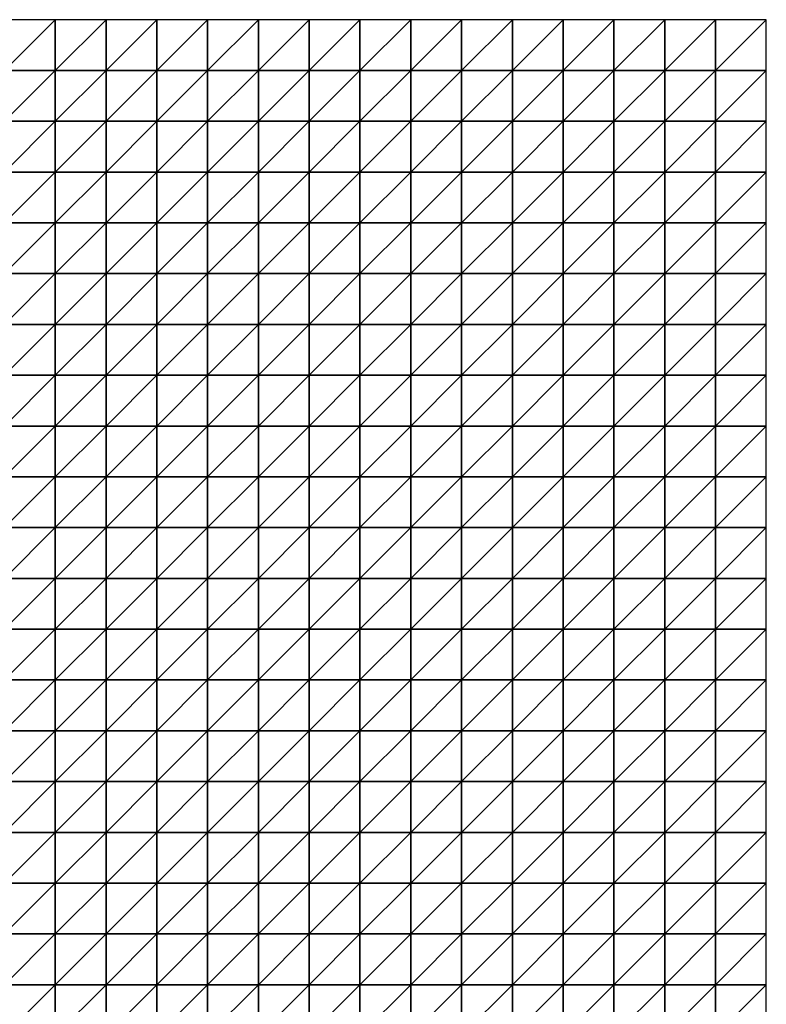
# Model space of a CAD drawing. Units: metres. Extents: x -5 to 5, y -5 to 5.
# Drawn here: x 2.55 to 5, y 1.77 to 5 of the extents above; entities that cross this region are included whole.
import ezdxf

# ---------------------------------------------------------------- set-up
doc = ezdxf.new("R2010")
doc.units = ezdxf.units.M
doc.layers.add('72_OFML_INSERT', color=7, linetype='Continuous')
doc.layers.add('72_OFML_ROOM4_D3_R4_GROUND', color=7, linetype='Continuous')

# ---------------------------------------------------------------- blocks, each defined once
blk = doc.blocks.new('72OFML_ROOM431332511850001')
mesh = blk.add_polyface()
corners = [(7.5, -0.1667), (7.6667, 0), (7.5, 0), (7.6667, -0.1667), (7.5, -0.3333), (7.6667, -0.3333), (7.5, -0.5), (7.6667, -0.5), (7.5, -0.6667), (7.6667, -0.6667), (7.5, -0.8333), (7.6667, -0.8333), (7.5, -1), (7.6667, -1), (7.5, -1.1667), (7.6667, -1.1667), (7.5, -1.3333), (7.8333, 0), (7.8333, -0.1667), (7.8333, -0.3333), (7.8333, -0.5), (7.8333, -0.6667), (7.8333, -0.8333), (7.8333, -1), (7.8333, -1.1667), (7.6667, -1.3333), (8, 0), (8, -0.1667), (8, -0.3333), (8, -0.5), (8, -0.6667), (8, -0.8333), (8, -1), (8, -1.1667), (7.8333, -1.3333), (8.1667, 0), (8.1667, -0.1667), (8.1667, -0.3333), (8.1667, -0.5), (8.1667, -0.6667), (8.1667, -0.8333), (8.1667, -1), (8, -1.3333), (8.1667, -1.1667)]
mesh.append_faces([[corners[k] for k in face] for face in [(0, 1, 2), (4, 3, 0), (6, 5, 4), (8, 7, 6), (10, 9, 8), (12, 11, 10), (14, 13, 12), (16, 15, 14), (3, 17, 1), (5, 18, 3), (7, 19, 5), (9, 20, 7), (11, 21, 9), (13, 22, 11), (15, 23, 13), (25, 24, 15), (18, 26, 17), (19, 27, 18), (20, 28, 19), (21, 29, 20), (22, 30, 21), (23, 31, 22), (24, 32, 23), (34, 33, 24), (27, 35, 26), (28, 36, 27), (29, 37, 28), (30, 38, 29), (31, 39, 30), (32, 40, 31), (33, 41, 32), (42, 43, 33)]], dxfattribs={"vtx0": -1})
mesh.append_faces([[corners[k] for k in face] for face in [(3, 1, 0), (5, 3, 4), (7, 5, 6), (9, 7, 8), (11, 9, 10), (13, 11, 12), (15, 13, 14), (18, 17, 3), (19, 18, 5), (20, 19, 7), (21, 20, 9), (22, 21, 11), (23, 22, 13), (24, 23, 15), (27, 26, 18), (28, 27, 19), (29, 28, 20), (30, 29, 21), (31, 30, 22), (32, 31, 23), (33, 32, 24), (36, 35, 27), (37, 36, 28), (38, 37, 29)]], dxfattribs={"vtx1": -1})
mesh = blk.add_polyface()
corners = [(8.1667, -0.6667), (8.1667, -0.5), (8, -0.6667), (8.1667, -0.8333), (8, -0.8333), (8.1667, -1), (8, -1), (8.1667, -1.1667), (8, -1.1667), (8.1667, -0.1667), (8.3333, 0), (8.1667, 0), (8.3333, -0.1667), (8.1667, -0.3333), (8.3333, -0.3333), (8.3333, -0.5), (8.3333, -0.6667), (8.3333, -0.8333), (8.3333, -1), (8.3333, -1.1667), (8.1667, -1.3333), (8.5, 0), (8.5, -0.1667), (8.5, -0.3333), (8.5, -0.5), (8.5, -0.6667), (8.5, -0.8333), (8.5, -1), (8.5, -1.1667), (8.3333, -1.3333), (8.6667, 0), (8.6667, -0.1667), (8.6667, -0.3333), (8.6667, -0.5), (8.6667, -0.6667), (8.6667, -0.8333), (8.6667, -1), (8.6667, -1.1667), (8.5, -1.3333), (8.8333, 0), (8.8333, -0.1667), (8.8333, -0.3333), (8.8333, -0.5), (8.8333, -0.6667), (8.8333, -1), (8.6667, -1.3333), (8.8333, -1.1667)]
mesh.append_faces([[corners[k] for k in face] for face in [(9, 10, 11), (13, 12, 9), (1, 14, 13), (0, 15, 1), (3, 16, 0), (5, 17, 3), (7, 18, 5), (20, 19, 7), (12, 21, 10), (14, 22, 12), (15, 23, 14), (16, 24, 15), (17, 25, 16), (18, 26, 17), (19, 27, 18), (29, 28, 19), (22, 30, 21), (23, 31, 22), (24, 32, 23), (25, 33, 24), (26, 34, 25), (27, 35, 26), (28, 36, 27), (38, 37, 28), (31, 39, 30), (32, 40, 31), (33, 41, 32), (34, 42, 33), (35, 43, 34), (37, 44, 36), (45, 46, 37)]], dxfattribs={"vtx0": -1})
mesh.append_faces([[corners[k] for k in face] for face in [(0, 1, 2), (3, 0, 4), (5, 3, 6), (7, 5, 8), (12, 10, 9), (14, 12, 13), (15, 14, 1), (16, 15, 0), (17, 16, 3), (18, 17, 5), (19, 18, 7), (22, 21, 12), (23, 22, 14), (24, 23, 15), (25, 24, 16), (26, 25, 17), (27, 26, 18), (28, 27, 19), (31, 30, 22), (32, 31, 23), (33, 32, 24), (34, 33, 25), (35, 34, 26), (36, 35, 27), (37, 36, 28)]], dxfattribs={"vtx1": -1})
mesh = blk.add_polyface()
corners = [(8.8333, -0.1667), (8.8333, 0), (8.6667, -0.1667), (8.8333, -0.3333), (8.6667, -0.3333), (8.8333, -0.5), (8.6667, -0.5), (8.8333, -0.6667), (8.6667, -0.6667), (8.8333, -0.8333), (8.6667, -0.8333), (8.6667, -1), (8.8333, -1), (8.8333, -1.1667), (8.6667, -1.1667), (9, 0), (9, -0.1667), (9, -0.3333), (9, -0.5), (9, -0.6667), (9, -0.8333), (9, -1), (9, -1.1667), (8.8333, -1.3333), (9.1667, 0), (9.1667, -0.1667), (9.1667, -0.3333), (9.1667, -0.5), (9.1667, -0.6667), (9.1667, -0.8333), (9.1667, -1), (9.1667, -1.1667), (9, -1.3333), (9.3333, 0), (9.3333, -0.1667), (9.3333, -0.3333), (9.3333, -0.5), (9.3333, -0.6667), (9.3333, -0.8333), (9.3333, -1), (9.3333, -1.1667), (9.1667, -1.3333), (9.5, 0), (9.5, -0.1667), (9.5, -0.3333)]
mesh.append_faces([[corners[k] for k in face] for face in [(11, 9, 10), (0, 15, 1), (3, 16, 0), (5, 17, 3), (7, 18, 5), (9, 19, 7), (12, 20, 9), (13, 21, 12), (23, 22, 13), (16, 24, 15), (17, 25, 16), (18, 26, 17), (19, 27, 18), (20, 28, 19), (21, 29, 20), (22, 30, 21), (32, 31, 22), (25, 33, 24), (26, 34, 25), (27, 35, 26), (28, 36, 27), (29, 37, 28), (30, 38, 29), (31, 39, 30), (41, 40, 31), (34, 42, 33), (35, 43, 34), (36, 44, 35)]], dxfattribs={"vtx0": -1})
mesh.append_faces([[corners[k] for k in face] for face in [(0, 1, 2), (3, 0, 4), (5, 3, 6), (7, 5, 8), (9, 7, 10), (12, 9, 11), (13, 12, 14), (16, 15, 0), (17, 16, 3), (18, 17, 5), (19, 18, 7), (20, 19, 9), (21, 20, 12), (22, 21, 13), (25, 24, 16), (26, 25, 17), (27, 26, 18), (28, 27, 19), (29, 28, 20), (30, 29, 21), (31, 30, 22), (34, 33, 25), (35, 34, 26), (36, 35, 27), (37, 36, 28), (38, 37, 29), (39, 38, 30), (40, 39, 31)]], dxfattribs={"vtx1": -1})
mesh = blk.add_polyface()
corners = [(9.5, -0.1667), (9.5, 0), (9.3333, -0.1667), (9.5, -0.3333), (9.3333, -0.3333), (9.5, -0.5), (9.3333, -0.5), (9.3333, -0.6667), (9.5, -0.6667), (9.3333, -0.8333), (9.5, -0.8333), (9.3333, -1), (9.5, -1), (9.3333, -1.1667), (9.5, -1.1667), (9.3333, -1.3333), (9.6667, 0), (9.6667, -0.1667), (9.6667, -0.3333), (9.6667, -0.5), (9.6667, -0.6667), (9.6667, -0.8333), (9.6667, -1), (9.6667, -1.1667), (9.5, -1.3333), (9.8333, 0), (9.8333, -0.1667), (9.8333, -0.3333), (9.8333, -0.5), (9.8333, -0.6667), (9.8333, -0.8333), (9.8333, -1), (9.8333, -1.1667), (9.6667, -1.3333), (10, 0), (10, -0.1667), (10, -0.3333), (10, -0.5), (10, -0.6667), (10, -0.8333), (10, -1), (10, -1.1667), (9.8333, -1.3333)]
mesh.append_faces([[corners[k] for k in face] for face in [(7, 5, 6), (9, 8, 7), (11, 10, 9), (13, 12, 11), (15, 14, 13), (0, 16, 1), (3, 17, 0), (5, 18, 3), (8, 19, 5), (10, 20, 8), (12, 21, 10), (14, 22, 12), (24, 23, 14), (17, 25, 16), (18, 26, 17), (19, 27, 18), (20, 28, 19), (21, 29, 20), (22, 30, 21), (23, 31, 22), (33, 32, 23), (26, 34, 25), (27, 35, 26), (28, 36, 27), (29, 37, 28), (30, 38, 29), (31, 39, 30), (32, 40, 31), (42, 41, 32)]], dxfattribs={"vtx0": -1})
mesh.append_faces([[corners[k] for k in face] for face in [(0, 1, 2), (3, 0, 4), (5, 3, 6), (8, 5, 7), (10, 8, 9), (12, 10, 11), (14, 12, 13), (17, 16, 0), (18, 17, 3), (19, 18, 5), (20, 19, 8), (21, 20, 10), (22, 21, 12), (23, 22, 14), (26, 25, 17), (27, 26, 18), (28, 27, 19), (29, 28, 20), (30, 29, 21), (31, 30, 22), (32, 31, 23), (35, 34, 26), (36, 35, 27), (37, 36, 28), (38, 37, 29), (39, 38, 30), (40, 39, 31), (41, 40, 32)]], dxfattribs={"vtx1": -1})
mesh = blk.add_polyface()
corners = [(7.6667, -1.3333), (7.6667, -1.1667), (7.5, -1.3333), (7.5, -1.5), (7.6667, -1.5), (7.5, -1.6667), (7.6667, -1.6667), (7.5, -1.8333), (7.6667, -1.8333), (7.5, -2), (7.6667, -2), (7.5, -2.1667), (7.6667, -2.1667), (7.5, -2.3333), (7.6667, -2.3333), (7.5, -2.5), (7.6667, -2.5), (7.8333, -1.3333), (7.8333, -1.1667), (7.8333, -1.5), (7.8333, -1.6667), (7.8333, -1.8333), (7.8333, -2), (7.8333, -2.1667), (7.8333, -2.3333), (7.8333, -2.5), (8, -1.3333), (8, -1.1667), (8, -1.5), (8, -1.6667), (8, -1.8333), (8, -2), (8, -2.1667), (8, -2.3333), (8, -2.5), (8.1667, -1.3333), (8.1667, -1.1667), (8.1667, -1.5), (8.1667, -1.6667), (8.1667, -1.8333), (8.1667, -2), (8.1667, -2.1667), (8.1667, -2.3333)]
mesh.append_faces([[corners[k] for k in face] for face in [(3, 0, 2), (5, 4, 3), (7, 6, 5), (9, 8, 7), (11, 10, 9), (13, 12, 11), (15, 14, 13), (4, 17, 0), (6, 19, 4), (8, 20, 6), (10, 21, 8), (12, 22, 10), (14, 23, 12), (16, 24, 14), (19, 26, 17), (20, 28, 19), (21, 29, 20), (22, 30, 21), (23, 31, 22), (24, 32, 23), (25, 33, 24), (28, 35, 26), (29, 37, 28), (30, 38, 29), (31, 39, 30), (32, 40, 31), (33, 41, 32), (34, 42, 33)]], dxfattribs={"vtx0": -1})
mesh.append_faces([[corners[k] for k in face] for face in [(0, 1, 2), (4, 0, 3), (6, 4, 5), (8, 6, 7), (10, 8, 9), (12, 10, 11), (14, 12, 13), (16, 14, 15), (17, 18, 0), (19, 17, 4), (20, 19, 6), (21, 20, 8), (22, 21, 10), (23, 22, 12), (24, 23, 14), (25, 24, 16), (26, 27, 17), (28, 26, 19), (29, 28, 20), (30, 29, 21), (31, 30, 22), (32, 31, 23), (33, 32, 24), (34, 33, 25), (35, 36, 26), (37, 35, 28), (41, 40, 32), (42, 41, 33)]], dxfattribs={"vtx1": -1})
mesh = blk.add_polyface()
corners = [(8.1667, -1.6667), (8.1667, -1.5), (8, -1.6667), (8.1667, -1.8333), (8, -1.8333), (8.1667, -2), (8, -2), (8.1667, -2.5), (8.1667, -2.3333), (8, -2.5), (8.3333, -1.3333), (8.3333, -1.1667), (8.1667, -1.3333), (8.3333, -1.5), (8.3333, -1.6667), (8.3333, -1.8333), (8.3333, -2), (8.1667, -2.1667), (8.3333, -2.1667), (8.3333, -2.3333), (8.3333, -2.5), (8.5, -1.3333), (8.5, -1.1667), (8.5, -1.5), (8.5, -1.6667), (8.5, -1.8333), (8.5, -2), (8.5, -2.1667), (8.5, -2.3333), (8.5, -2.5), (8.6667, -1.3333), (8.6667, -1.1667), (8.6667, -1.5), (8.6667, -1.6667), (8.6667, -1.8333), (8.6667, -2), (8.6667, -2.1667), (8.6667, -2.3333), (8.6667, -2.5), (8.8333, -1.3333), (8.8333, -1.5), (8.8333, -1.6667), (8.8333, -1.8333), (8.8333, -2), (8.8333, -2.1667), (8.8333, -2.3333)]
mesh.append_faces([[corners[k] for k in face] for face in [(1, 10, 12), (0, 13, 1), (3, 14, 0), (5, 15, 3), (17, 16, 5), (8, 18, 17), (7, 19, 8), (13, 21, 10), (14, 23, 13), (15, 24, 14), (16, 25, 15), (18, 26, 16), (19, 27, 18), (20, 28, 19), (23, 30, 21), (24, 32, 23), (25, 33, 24), (26, 34, 25), (27, 35, 26), (28, 36, 27), (29, 37, 28), (32, 39, 30), (33, 40, 32), (34, 41, 33), (35, 42, 34), (36, 43, 35), (37, 44, 36), (38, 45, 37)]], dxfattribs={"vtx0": -1})
mesh.append_faces([[corners[k] for k in face] for face in [(0, 1, 2), (3, 0, 4), (5, 3, 6), (7, 8, 9), (10, 11, 12), (13, 10, 1), (14, 13, 0), (15, 14, 3), (16, 15, 5), (18, 16, 17), (19, 18, 8), (20, 19, 7), (21, 22, 10), (23, 21, 13), (24, 23, 14), (25, 24, 15), (26, 25, 16), (27, 26, 18), (28, 27, 19), (29, 28, 20), (30, 31, 21), (32, 30, 23), (33, 32, 24), (34, 33, 25), (35, 34, 26), (36, 35, 27), (37, 36, 28), (38, 37, 29)]], dxfattribs={"vtx1": -1})
mesh = blk.add_polyface()
corners = [(8.8333, -1.3333), (8.8333, -1.1667), (8.6667, -1.3333), (8.8333, -1.5), (8.6667, -1.5), (8.8333, -1.6667), (8.6667, -1.6667), (8.8333, -1.8333), (8.6667, -1.8333), (9, -1.3333), (9, -1.1667), (9, -1.5), (9, -1.6667), (9, -1.8333), (8.8333, -2), (9.1667, -1.3333), (9.1667, -1.1667), (9.1667, -1.5), (9.1667, -1.6667), (9.1667, -1.8333), (9, -2), (9.3333, -1.3333), (9.3333, -1.1667), (9.3333, -1.5), (9.3333, -1.6667), (9.3333, -1.8333), (9.5, -1.3333), (9.5, -1.1667), (9.5, -1.5), (9.5, -1.6667), (9.5, -1.8333), (9.6667, -1.3333), (9.6667, -1.1667), (9.6667, -1.5), (9.6667, -1.6667), (9.6667, -1.8333), (9.5, -2), (9.8333, -1.3333), (9.8333, -1.1667), (9.8333, -1.5), (9.8333, -1.6667), (9.8333, -1.8333), (10, -1.3333), (10, -1.1667), (10, -1.5), (10, -1.6667), (10, -1.8333), (9.8333, -2)]
mesh.append_faces([[corners[k] for k in face] for face in [(3, 9, 0), (5, 11, 3), (7, 12, 5), (14, 13, 7), (11, 15, 9), (12, 17, 11), (13, 18, 12), (20, 19, 13), (17, 21, 15), (18, 23, 17), (19, 24, 18), (23, 26, 21), (24, 28, 23), (25, 29, 24), (28, 31, 26), (29, 33, 28), (30, 34, 29), (36, 35, 30), (33, 37, 31), (34, 39, 33), (35, 40, 34), (39, 42, 37), (40, 44, 39), (41, 45, 40), (47, 46, 41)]], dxfattribs={"vtx0": -1})
mesh.append_faces([[corners[k] for k in face] for face in [(0, 1, 2), (3, 0, 4), (5, 3, 6), (7, 5, 8), (9, 10, 0), (11, 9, 3), (12, 11, 5), (13, 12, 7), (15, 16, 9), (17, 15, 11), (18, 17, 12), (19, 18, 13), (21, 22, 15), (23, 21, 17), (24, 23, 18), (25, 24, 19), (26, 27, 21), (28, 26, 23), (29, 28, 24), (30, 29, 25), (31, 32, 26), (33, 31, 28), (34, 33, 29), (35, 34, 30), (37, 38, 31), (39, 37, 33), (40, 39, 34), (41, 40, 35), (42, 43, 37), (44, 42, 39), (45, 44, 40), (46, 45, 41)]], dxfattribs={"vtx1": -1})
mesh = blk.add_polyface()
corners = [(8.8333, -2), (8.8333, -1.8333), (8.6667, -2), (8.8333, -2.1667), (8.6667, -2.1667), (8.8333, -2.3333), (8.6667, -2.3333), (8.8333, -2.5), (8.6667, -2.5), (9, -2), (9, -1.8333), (9, -2.1667), (9, -2.3333), (9, -2.5), (9.1667, -2), (9.1667, -1.8333), (9.1667, -2.1667), (9.1667, -2.3333), (9.1667, -2.5), (9.3333, -1.8333), (9.3333, -2), (9.3333, -2.1667), (9.3333, -2.3333), (9.3333, -2.5), (9.5, -1.8333), (9.5, -2), (9.5, -2.1667), (9.5, -2.3333), (9.5, -2.5), (9.6667, -2), (9.6667, -1.8333), (9.6667, -2.1667), (9.6667, -2.3333), (9.6667, -2.5), (9.8333, -1.8333), (9.8333, -2), (9.8333, -2.1667), (9.8333, -2.3333), (9.8333, -2.5), (10, -2), (10, -1.8333), (10, -2.1667), (10, -2.3333), (10, -2.5)]
mesh.append_faces([[corners[k] for k in face] for face in [(3, 9, 0), (5, 11, 3), (7, 12, 5), (11, 14, 9), (12, 16, 11), (13, 17, 12), (14, 19, 15), (16, 20, 14), (17, 21, 16), (18, 22, 17), (20, 24, 19), (21, 25, 20), (22, 26, 21), (23, 27, 22), (26, 29, 25), (27, 31, 26), (28, 32, 27), (29, 34, 30), (31, 35, 29), (32, 36, 31), (33, 37, 32), (36, 39, 35), (37, 41, 36), (38, 42, 37)]], dxfattribs={"vtx0": -1})
mesh.append_faces([[corners[k] for k in face] for face in [(0, 1, 2), (3, 0, 4), (5, 3, 6), (7, 5, 8), (9, 10, 0), (11, 9, 3), (12, 11, 5), (13, 12, 7), (14, 15, 9), (16, 14, 11), (17, 16, 12), (18, 17, 13), (20, 19, 14), (21, 20, 16), (22, 21, 17), (23, 22, 18), (25, 24, 20), (26, 25, 21), (27, 26, 22), (28, 27, 23), (29, 30, 25), (31, 29, 26), (32, 31, 27), (33, 32, 28), (35, 34, 29), (36, 35, 31), (37, 36, 32), (38, 37, 33), (39, 40, 35), (41, 39, 36), (42, 41, 37), (43, 42, 38)]], dxfattribs={"vtx1": -1})
mesh = blk.add_polyface()
corners = [(7.5, -2.6667), (7.6667, -2.5), (7.5, -2.5), (7.6667, -2.6667), (7.5, -2.8333), (7.6667, -2.8333), (7.5, -3), (7.6667, -3), (7.5, -3.1667), (7.6667, -3.1667), (7.5, -3.3333), (7.6667, -3.3333), (7.5, -3.5), (7.6667, -3.5), (7.5, -3.6667), (7.6667, -3.6667), (7.5, -3.8333), (7.8333, -2.5), (7.8333, -2.6667), (7.8333, -2.8333), (7.8333, -3), (7.8333, -3.1667), (7.8333, -3.3333), (7.8333, -3.5), (7.8333, -3.6667), (7.6667, -3.8333), (8, -2.5), (8, -2.6667), (8, -2.8333), (8, -3), (8, -3.1667), (8, -3.3333), (8, -3.5), (8, -3.6667), (7.8333, -3.8333), (8.1667, -2.5), (8.1667, -2.6667), (8.1667, -2.8333), (8.1667, -3), (8.1667, -3.1667), (8.1667, -3.3333), (8.1667, -3.5), (8, -3.8333), (8.1667, -3.6667)]
mesh.append_faces([[corners[k] for k in face] for face in [(0, 1, 2), (4, 3, 0), (6, 5, 4), (8, 7, 6), (10, 9, 8), (12, 11, 10), (14, 13, 12), (16, 15, 14), (3, 17, 1), (5, 18, 3), (7, 19, 5), (9, 20, 7), (11, 21, 9), (13, 22, 11), (15, 23, 13), (25, 24, 15), (18, 26, 17), (19, 27, 18), (20, 28, 19), (21, 29, 20), (22, 30, 21), (23, 31, 22), (24, 32, 23), (34, 33, 24), (27, 35, 26), (28, 36, 27), (29, 37, 28), (30, 38, 29), (31, 39, 30), (32, 40, 31), (33, 41, 32), (42, 43, 33)]], dxfattribs={"vtx0": -1})
mesh.append_faces([[corners[k] for k in face] for face in [(3, 1, 0), (5, 3, 4), (7, 5, 6), (9, 7, 8), (11, 9, 10), (13, 11, 12), (15, 13, 14), (18, 17, 3), (19, 18, 5), (20, 19, 7), (21, 20, 9), (22, 21, 11), (23, 22, 13), (24, 23, 15), (27, 26, 18), (28, 27, 19), (29, 28, 20), (30, 29, 21), (31, 30, 22), (32, 31, 23), (33, 32, 24), (37, 36, 28), (38, 37, 29), (40, 39, 31)]], dxfattribs={"vtx1": -1})
mesh = blk.add_polyface()
corners = [(8.1667, -2.6667), (8.1667, -2.5), (8, -2.6667), (8.1667, -3.1667), (8.1667, -3), (8, -3.1667), (8.1667, -3.5), (8.1667, -3.3333), (8, -3.5), (8.1667, -3.6667), (8, -3.6667), (8.3333, -2.5), (8.3333, -2.6667), (8.1667, -2.8333), (8.3333, -2.8333), (8.3333, -3), (8.3333, -3.1667), (8.3333, -3.3333), (8.3333, -3.5), (8.3333, -3.6667), (8.1667, -3.8333), (8.5, -2.5), (8.5, -2.6667), (8.5, -2.8333), (8.5, -3), (8.5, -3.1667), (8.5, -3.3333), (8.5, -3.5), (8.5, -3.6667), (8.3333, -3.8333), (8.6667, -2.5), (8.6667, -2.6667), (8.6667, -2.8333), (8.6667, -3), (8.6667, -3.1667), (8.6667, -3.3333), (8.6667, -3.5), (8.6667, -3.6667), (8.5, -3.8333), (8.8333, -2.5), (8.8333, -2.6667), (8.8333, -2.8333), (8.8333, -3), (8.8333, -3.1667), (8.8333, -3.3333), (8.8333, -3.5)]
mesh.append_faces([[corners[k] for k in face] for face in [(0, 11, 1), (13, 12, 0), (4, 14, 13), (3, 15, 4), (7, 16, 3), (6, 17, 7), (9, 18, 6), (20, 19, 9), (12, 21, 11), (14, 22, 12), (15, 23, 14), (16, 24, 15), (17, 25, 16), (18, 26, 17), (19, 27, 18), (29, 28, 19), (22, 30, 21), (23, 31, 22), (24, 32, 23), (25, 33, 24), (26, 34, 25), (27, 35, 26), (28, 36, 27), (38, 37, 28), (31, 39, 30), (32, 40, 31), (33, 41, 32), (34, 42, 33), (35, 43, 34), (36, 44, 35), (37, 45, 36)]], dxfattribs={"vtx0": -1})
mesh.append_faces([[corners[k] for k in face] for face in [(0, 1, 2), (3, 4, 5), (6, 7, 8), (9, 6, 10), (12, 11, 0), (14, 12, 13), (15, 14, 4), (16, 15, 3), (17, 16, 7), (18, 17, 6), (19, 18, 9), (22, 21, 12), (23, 22, 14), (24, 23, 15), (25, 24, 16), (26, 25, 17), (27, 26, 18), (28, 27, 19), (31, 30, 22), (32, 31, 23), (33, 32, 24), (34, 33, 25), (35, 34, 26), (36, 35, 27), (37, 36, 28)]], dxfattribs={"vtx1": -1})
mesh = blk.add_polyface()
corners = [(8.8333, -2.6667), (8.8333, -2.5), (8.6667, -2.6667), (8.8333, -2.8333), (8.6667, -2.8333), (8.8333, -3), (8.6667, -3), (8.8333, -3.1667), (8.6667, -3.1667), (8.8333, -3.3333), (8.6667, -3.3333), (8.8333, -3.5), (8.6667, -3.5), (8.8333, -3.6667), (8.6667, -3.6667), (8.6667, -3.8333), (9, -2.5), (9, -2.6667), (9, -2.8333), (9, -3), (9, -3.1667), (9, -3.3333), (9, -3.5), (9, -3.6667), (8.8333, -3.8333), (9.1667, -2.5), (9.1667, -2.6667), (9.1667, -2.8333), (9.1667, -3), (9.1667, -3.1667), (9.1667, -3.3333), (9.1667, -3.5), (9.1667, -3.6667), (9, -3.8333), (9.3333, -2.5), (9.3333, -2.6667), (9.3333, -2.8333), (9.3333, -3), (9.3333, -3.1667), (9.3333, -3.3333), (9.3333, -3.5), (9.3333, -3.6667), (9.1667, -3.8333), (9.5, -2.5), (9.5, -2.8333), (9.3333, -3.8333), (9.5, -3.6667)]
mesh.append_faces([[corners[k] for k in face] for face in [(15, 13, 14), (0, 16, 1), (3, 17, 0), (5, 18, 3), (7, 19, 5), (9, 20, 7), (11, 21, 9), (13, 22, 11), (24, 23, 13), (17, 25, 16), (18, 26, 17), (19, 27, 18), (20, 28, 19), (21, 29, 20), (22, 30, 21), (23, 31, 22), (33, 32, 23), (26, 34, 25), (27, 35, 26), (28, 36, 27), (29, 37, 28), (30, 38, 29), (31, 39, 30), (32, 40, 31), (42, 41, 32), (35, 43, 34), (37, 44, 36), (45, 46, 41)]], dxfattribs={"vtx0": -1})
mesh.append_faces([[corners[k] for k in face] for face in [(0, 1, 2), (3, 0, 4), (5, 3, 6), (7, 5, 8), (9, 7, 10), (11, 9, 12), (13, 11, 14), (17, 16, 0), (18, 17, 3), (19, 18, 5), (20, 19, 7), (21, 20, 9), (22, 21, 11), (23, 22, 13), (26, 25, 17), (27, 26, 18), (28, 27, 19), (29, 28, 20), (30, 29, 21), (31, 30, 22), (32, 31, 23), (35, 34, 26), (36, 35, 27), (37, 36, 28), (38, 37, 29), (39, 38, 30), (40, 39, 31), (41, 40, 32)]], dxfattribs={"vtx1": -1})
mesh = blk.add_polyface()
corners = [(9.5, -2.6667), (9.5, -2.5), (9.3333, -2.6667), (9.3333, -2.8333), (9.5, -2.8333), (9.5, -3), (9.3333, -3), (9.3333, -3.1667), (9.5, -3.1667), (9.3333, -3.3333), (9.5, -3.3333), (9.3333, -3.5), (9.5, -3.5), (9.3333, -3.6667), (9.5, -3.6667), (9.6667, -2.5), (9.6667, -2.6667), (9.6667, -2.8333), (9.6667, -3), (9.6667, -3.1667), (9.6667, -3.3333), (9.6667, -3.5), (9.6667, -3.6667), (9.5, -3.8333), (9.8333, -2.5), (9.8333, -2.6667), (9.8333, -2.8333), (9.8333, -3), (9.8333, -3.1667), (9.8333, -3.3333), (9.8333, -3.5), (9.8333, -3.6667), (9.6667, -3.8333), (10, -2.5), (10, -2.6667), (10, -2.8333), (10, -3), (10, -3.1667), (10, -3.3333), (10, -3.5), (10, -3.6667), (9.8333, -3.8333)]
mesh.append_faces([[corners[k] for k in face] for face in [(3, 0, 2), (7, 5, 6), (9, 8, 7), (11, 10, 9), (13, 12, 11), (0, 15, 1), (4, 16, 0), (5, 17, 4), (8, 18, 5), (10, 19, 8), (12, 20, 10), (14, 21, 12), (23, 22, 14), (16, 24, 15), (17, 25, 16), (18, 26, 17), (19, 27, 18), (20, 28, 19), (21, 29, 20), (22, 30, 21), (32, 31, 22), (25, 33, 24), (26, 34, 25), (27, 35, 26), (28, 36, 27), (29, 37, 28), (30, 38, 29), (31, 39, 30), (41, 40, 31)]], dxfattribs={"vtx0": -1})
mesh.append_faces([[corners[k] for k in face] for face in [(0, 1, 2), (4, 0, 3), (5, 4, 6), (8, 5, 7), (10, 8, 9), (12, 10, 11), (14, 12, 13), (16, 15, 0), (17, 16, 4), (18, 17, 5), (19, 18, 8), (20, 19, 10), (21, 20, 12), (22, 21, 14), (25, 24, 16), (26, 25, 17), (27, 26, 18), (28, 27, 19), (29, 28, 20), (30, 29, 21), (31, 30, 22), (34, 33, 25), (35, 34, 26), (36, 35, 27), (37, 36, 28), (38, 37, 29), (39, 38, 30), (40, 39, 31)]], dxfattribs={"vtx1": -1})
blk = doc.blocks.new('EDWG606F45A4DBA14E03B4725DB8E1CD2CCF')
at = {"layer": '72_OFML_ROOM4_D3_R4_GROUND', "color": 0}
blk.add_blockref('72OFML_ROOM431332511850001', (-5, 5), dxfattribs=at)

msp = doc.modelspace()

# ---------------------------------------------------------------- block references
at = {"layer": '72_OFML_INSERT'}
msp.add_blockref('EDWG606F45A4DBA14E03B4725DB8E1CD2CCF', (0, 0), dxfattribs=at)

doc.saveas('drawing.dxf')
